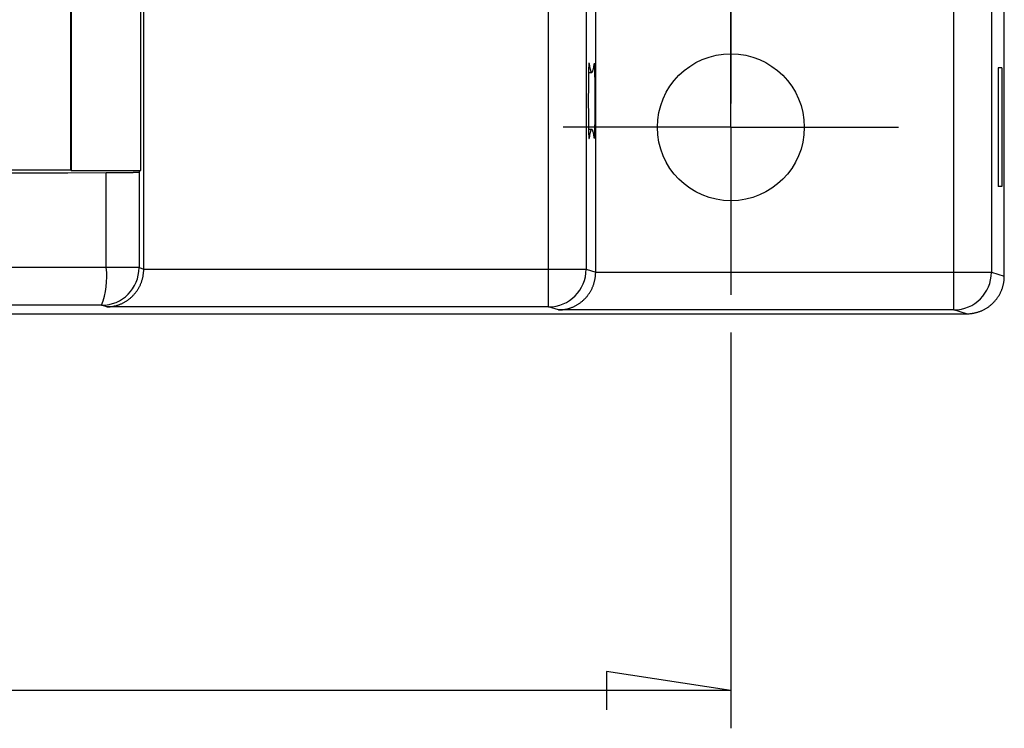
# Model space of a CAD drawing. Units: millimetres. Extents: x 0 to 841, y 0 to 594.
# Drawn here: x 173 to 212, y 207 to 235 of the extents above; entities that cross this region are included whole.
import ezdxf

# ---------------------------------------------------------------- set-up
doc = ezdxf.new("R2010")
doc.units = ezdxf.units.MM
doc.layers.add('LAYER_1', color=179, linetype='Continuous')
doc.layers.add('SLD-0', color=179, linetype='Continuous')

msp = doc.modelspace()

# ---------------------------------------------------------------- linework, layer by layer
at = {"layer": 'LAYER_1'}
for p, q in [((200.904, 238.084), (200.904, 234.334)), ((200.904, 234.214), (200.904, 237.139)), ((200.904, 234.334), (200.904, 231.409)), ((200.904, 230.464), (200.904, 234.214)), ((197.154, 230.464), (194.229, 230.464)), ((200.904, 230.464), (197.154, 230.464)), ((200.904, 230.464), (200.904, 226.714)), ((200.904, 230.464), (204.654, 230.464)), ((204.654, 230.464), (207.579, 230.464)), ((200.904, 226.714), (200.904, 223.789)), ((200.904, 222.289), (200.904, 206.539)), ((200.904, 208.039), (195.951, 208.801)), ((195.951, 208.801), (195.951, 207.277)), ((200.904, 208.039), (86.784, 208.039))]:
    msp.add_line(p, q, dxfattribs=at)
at = {"layer": 'SLD-0'}
for p, q in [((177.519, 224.822), (177.519, 274.205)), ((193.641, 224.814), (193.641, 274.213)), ((195.14, 274.213), (195.14, 224.814)), ((195.519, 224.7), (195.519, 274.327)), ((209.781, 224.692), (209.781, 274.335)), ((211.281, 274.335), (211.281, 224.692)), ((211.794, 224.538), (211.794, 274.489)), ((174.606, 270.262), (174.606, 228.765)), ((174.632, 270.289), (174.632, 228.739)), ((177.388, 270.289), (177.388, 228.739)), ((195.245, 232.949), (195.244, 232.941)), ((195.244, 232.941), (195.244, 232.932)), ((195.246, 232.97), (195.245, 232.963)), ((195.245, 232.963), (195.245, 232.956)), ((195.245, 232.956), (195.245, 232.949)), ((195.247, 232.982), (195.246, 232.976)), ((195.246, 232.976), (195.246, 232.97)), ((195.248, 232.992), (195.247, 232.987)), ((195.247, 232.987), (195.247, 232.982)), ((195.249, 233), (195.248, 232.996)), ((195.248, 232.996), (195.248, 232.992)), ((195.25, 233.006), (195.249, 233.003)), ((195.249, 233.004), (195.255, 233.004)), ((195.249, 233.003), (195.249, 233)), ((195.251, 233.011), (195.25, 233.009)), ((195.25, 233.009), (195.25, 233.006)), ((195.252, 233.013), (195.251, 233.013)), ((195.251, 233.013), (195.251, 233.012)), ((195.251, 233.012), (195.251, 233.011)), ((195.253, 233.013), (195.252, 233.013)), ((195.252, 233.013), (195.252, 233.013)), ((195.253, 233.012), (195.253, 233.013)), ((195.254, 233.011), (195.253, 233.012)), ((195.254, 233.009), (195.254, 233.011)), ((195.255, 233.006), (195.254, 233.009)), ((195.255, 233.004), (195.255, 233.006)), ((195.255, 233.004), (195.261, 232.966)), ((195.261, 232.966), (195.267, 232.931)), ((195.458, 232.931), (195.463, 232.966)), ((195.463, 232.966), (195.469, 233.004)), ((195.47, 233.006), (195.469, 233.004)), ((195.471, 233.011), (195.47, 233.009)), ((195.47, 233.009), (195.47, 233.006)), ((195.472, 233.013), (195.471, 233.013)), ((195.471, 233.013), (195.471, 233.012)), ((195.471, 233.012), (195.471, 233.011)), ((195.473, 233.013), (195.472, 233.013)), ((195.472, 233.013), (195.472, 233.013)), ((195.473, 233.012), (195.473, 233.013)), ((195.474, 233.011), (195.473, 233.012)), ((195.474, 233.009), (195.474, 233.011)), ((195.475, 233.006), (195.474, 233.009)), ((195.475, 233.003), (195.475, 233.006)), ((195.476, 233), (195.475, 233.003)), ((195.476, 232.996), (195.476, 233)), ((195.477, 232.992), (195.476, 232.996)), ((195.477, 232.987), (195.477, 232.992)), ((195.478, 232.982), (195.477, 232.987)), ((195.478, 232.976), (195.478, 232.982)), ((195.478, 232.97), (195.478, 232.976)), ((195.479, 232.963), (195.478, 232.97)), ((195.479, 232.956), (195.479, 232.963)), ((195.48, 232.949), (195.479, 232.956)), ((195.48, 232.941), (195.48, 232.949)), ((195.481, 232.932), (195.48, 232.941)), ((195.234, 232.564), (195.233, 232.545)), ((195.235, 232.62), (195.234, 232.602)), ((195.234, 232.602), (195.234, 232.583)), ((195.234, 232.583), (195.234, 232.564)), ((195.236, 232.673), (195.235, 232.655)), ((195.235, 232.655), (195.235, 232.638)), ((195.235, 232.65), (195.362, 232.65)), ((195.235, 232.638), (195.235, 232.62)), ((195.237, 232.722), (195.236, 232.706)), ((195.236, 232.706), (195.236, 232.689)), ((195.236, 232.689), (195.236, 232.673)), ((195.238, 232.768), (195.237, 232.753)), ((195.237, 232.753), (195.237, 232.738)), ((195.237, 232.738), (195.237, 232.722)), ((195.239, 232.796), (195.238, 232.782)), ((195.238, 232.782), (195.238, 232.768)), ((195.24, 232.836), (195.239, 232.823)), ((195.239, 232.823), (195.239, 232.81)), ((195.239, 232.81), (195.239, 232.796)), ((195.241, 232.86), (195.24, 232.848)), ((195.24, 232.848), (195.24, 232.836)), ((195.242, 232.883), (195.241, 232.872)), ((195.241, 232.872), (195.241, 232.86)), ((195.243, 232.914), (195.242, 232.904)), ((195.242, 232.904), (195.242, 232.894)), ((195.242, 232.894), (195.242, 232.883)), ((195.244, 232.932), (195.243, 232.923)), ((195.243, 232.923), (195.243, 232.914)), ((195.267, 232.931), (195.273, 232.898)), ((195.273, 232.898), (195.278, 232.867)), ((195.278, 232.867), (195.284, 232.839)), ((195.284, 232.839), (195.29, 232.812)), ((195.29, 232.812), (195.296, 232.787)), ((195.296, 232.787), (195.301, 232.764)), ((195.301, 232.764), (195.307, 232.744)), ((195.307, 232.744), (195.313, 232.725)), ((195.313, 232.725), (195.319, 232.709)), ((195.319, 232.709), (195.325, 232.694)), ((195.325, 232.694), (195.33, 232.682)), ((195.33, 232.682), (195.336, 232.671)), ((195.336, 232.671), (195.342, 232.663)), ((195.342, 232.663), (195.348, 232.657)), ((195.348, 232.657), (195.353, 232.653)), ((195.353, 232.653), (195.359, 232.651)), ((195.359, 232.651), (195.365, 232.651)), ((195.365, 232.651), (195.371, 232.653)), ((195.371, 232.653), (195.377, 232.657)), ((195.377, 232.657), (195.382, 232.663)), ((195.382, 232.663), (195.388, 232.671)), ((195.388, 232.671), (195.394, 232.682)), ((195.394, 232.682), (195.4, 232.694)), ((195.4, 232.694), (195.406, 232.709)), ((195.406, 232.709), (195.411, 232.725)), ((195.411, 232.725), (195.417, 232.744)), ((195.417, 232.744), (195.423, 232.764)), ((195.423, 232.764), (195.429, 232.787)), ((195.429, 232.787), (195.435, 232.812)), ((195.435, 232.812), (195.44, 232.839)), ((195.44, 232.839), (195.446, 232.867)), ((195.446, 232.867), (195.452, 232.898)), ((195.452, 232.898), (195.458, 232.931)), ((195.481, 232.923), (195.481, 232.932)), ((195.482, 232.914), (195.481, 232.923)), ((195.482, 232.904), (195.482, 232.914)), ((195.482, 232.894), (195.482, 232.904)), ((195.483, 232.883), (195.482, 232.894)), ((195.483, 232.872), (195.483, 232.883)), ((195.484, 232.86), (195.483, 232.872)), ((195.484, 232.848), (195.484, 232.86)), ((195.485, 232.836), (195.484, 232.848)), ((195.485, 232.823), (195.485, 232.836)), ((195.485, 232.81), (195.485, 232.823)), ((195.486, 232.796), (195.485, 232.81)), ((195.486, 232.782), (195.486, 232.796)), ((195.487, 232.768), (195.486, 232.782)), ((195.487, 232.753), (195.487, 232.768)), ((195.487, 232.738), (195.487, 232.753)), ((195.488, 232.722), (195.487, 232.738)), ((195.488, 232.706), (195.488, 232.722)), ((195.488, 232.689), (195.488, 232.706)), ((195.489, 232.673), (195.488, 232.689)), ((195.489, 232.655), (195.489, 232.673)), ((195.489, 232.638), (195.489, 232.655)), ((195.49, 232.62), (195.489, 232.638)), ((195.49, 232.602), (195.49, 232.62)), ((195.491, 232.583), (195.49, 232.602)), ((195.491, 232.564), (195.491, 232.583)), ((195.491, 232.545), (195.491, 232.564)), ((211.695, 232.826), (211.546, 232.826)), ((211.546, 232.826), (211.546, 228.101)), ((211.695, 232.826), (211.695, 228.101)), ((195.229, 232.173), (195.228, 232.148)), ((195.23, 232.267), (195.229, 232.244)), ((195.229, 232.244), (195.229, 232.22)), ((195.229, 232.22), (195.229, 232.197)), ((195.229, 232.197), (195.229, 232.173)), ((195.231, 232.358), (195.23, 232.335)), ((195.23, 232.335), (195.23, 232.313)), ((195.23, 232.313), (195.23, 232.29)), ((195.23, 232.29), (195.23, 232.267)), ((195.232, 232.444), (195.231, 232.423)), ((195.231, 232.423), (195.231, 232.401)), ((195.231, 232.401), (195.231, 232.38)), ((195.231, 232.38), (195.231, 232.358)), ((195.233, 232.505), (195.232, 232.485)), ((195.232, 232.485), (195.232, 232.465)), ((195.232, 232.465), (195.232, 232.444)), ((195.233, 232.545), (195.233, 232.525)), ((195.233, 232.525), (195.233, 232.505)), ((195.491, 232.525), (195.491, 232.545)), ((195.492, 232.505), (195.491, 232.525)), ((195.492, 232.485), (195.492, 232.505)), ((195.492, 232.465), (195.492, 232.485)), ((195.493, 232.444), (195.492, 232.465)), ((195.493, 232.423), (195.493, 232.444)), ((195.493, 232.401), (195.493, 232.423)), ((195.494, 232.38), (195.493, 232.401)), ((195.494, 232.358), (195.494, 232.38)), ((195.494, 232.335), (195.494, 232.358)), ((195.494, 232.313), (195.494, 232.335)), ((195.495, 232.29), (195.494, 232.313)), ((195.495, 232.267), (195.495, 232.29)), ((195.495, 232.244), (195.495, 232.267)), ((195.495, 232.22), (195.495, 232.244)), ((195.495, 232.197), (195.495, 232.22)), ((195.496, 232.173), (195.495, 232.197)), ((195.496, 232.148), (195.496, 232.173)), ((195.227, 231.819), (195.226, 231.793)), ((195.226, 231.793), (195.226, 231.767)), ((195.226, 231.767), (195.226, 231.74)), ((195.228, 232.025), (195.227, 232)), ((195.227, 232), (195.227, 231.974)), ((195.227, 231.974), (195.227, 231.949)), ((195.227, 231.949), (195.227, 231.923)), ((195.227, 231.923), (195.227, 231.897)), ((195.227, 231.897), (195.227, 231.871)), ((195.227, 231.871), (195.227, 231.845)), ((195.227, 231.845), (195.227, 231.819)), ((195.228, 232.148), (195.228, 232.124)), ((195.228, 232.124), (195.228, 232.1)), ((195.228, 232.1), (195.228, 232.075)), ((195.228, 232.075), (195.228, 232.05)), ((195.228, 232.05), (195.228, 232.025)), ((195.496, 232.124), (195.496, 232.148)), ((195.496, 232.1), (195.496, 232.124)), ((195.496, 232.075), (195.496, 232.1)), ((195.497, 232.05), (195.496, 232.075)), ((195.497, 232.025), (195.497, 232.05)), ((195.497, 232), (195.497, 232.025)), ((195.497, 231.974), (195.497, 232)), ((195.497, 231.949), (195.497, 231.974)), ((195.497, 231.923), (195.497, 231.949)), ((195.497, 231.897), (195.497, 231.923)), ((195.498, 231.871), (195.497, 231.897)), ((195.498, 231.845), (195.498, 231.871)), ((195.498, 231.819), (195.498, 231.845)), ((195.498, 231.793), (195.498, 231.819)), ((195.498, 231.767), (195.498, 231.793)), ((195.498, 231.74), (195.498, 231.767)), ((195.226, 231.74), (195.226, 231.714)), ((195.226, 231.714), (195.226, 231.687)), ((195.226, 231.687), (195.226, 231.66)), ((195.226, 231.66), (195.226, 231.634)), ((195.226, 231.634), (195.226, 231.607)), ((195.226, 231.607), (195.226, 231.58)), ((195.226, 231.58), (195.226, 231.554)), ((195.226, 231.554), (195.226, 231.527)), ((195.226, 231.527), (195.226, 231.5)), ((195.226, 231.5), (195.226, 231.473)), ((195.226, 231.473), (195.226, 231.447)), ((195.226, 231.447), (195.226, 231.42)), ((195.226, 231.42), (195.226, 231.393)), ((195.226, 231.393), (195.226, 231.367)), ((195.498, 231.714), (195.498, 231.74)), ((195.498, 231.687), (195.498, 231.714)), ((195.498, 231.66), (195.498, 231.687)), ((195.498, 231.634), (195.498, 231.66)), ((195.498, 231.607), (195.498, 231.634)), ((195.498, 231.58), (195.498, 231.607)), ((195.498, 231.554), (195.498, 231.58)), ((195.498, 231.527), (195.498, 231.554)), ((195.498, 231.5), (195.498, 231.527)), ((195.498, 231.473), (195.498, 231.5)), ((195.498, 231.447), (195.498, 231.473)), ((195.498, 231.42), (195.498, 231.447)), ((195.498, 231.393), (195.498, 231.42)), ((195.498, 231.367), (195.498, 231.393)), ((195.226, 231.367), (195.226, 231.34)), ((195.226, 231.34), (195.226, 231.313)), ((195.226, 231.313), (195.226, 231.287)), ((195.226, 231.287), (195.226, 231.261)), ((195.226, 231.261), (195.226, 231.234)), ((195.226, 231.234), (195.227, 231.208)), ((195.227, 231.208), (195.227, 231.182)), ((195.227, 231.182), (195.227, 231.156)), ((195.227, 231.156), (195.227, 231.13)), ((195.227, 231.13), (195.227, 231.104)), ((195.227, 231.104), (195.227, 231.078)), ((195.227, 231.078), (195.227, 231.053)), ((195.227, 231.053), (195.227, 231.027)), ((195.227, 231.027), (195.228, 231.002)), ((195.228, 231.002), (195.228, 230.977)), ((195.497, 231.13), (195.498, 231.156)), ((195.497, 231.104), (195.497, 231.13)), ((195.497, 231.078), (195.497, 231.104)), ((195.497, 231.053), (195.497, 231.078)), ((195.497, 231.027), (195.497, 231.053)), ((195.497, 231.002), (195.497, 231.027)), ((195.497, 230.977), (195.497, 231.002)), ((195.498, 231.34), (195.498, 231.367)), ((195.498, 231.313), (195.498, 231.34)), ((195.498, 231.287), (195.498, 231.313)), ((195.498, 231.261), (195.498, 231.287)), ((195.498, 231.234), (195.498, 231.261)), ((195.498, 231.208), (195.498, 231.234)), ((195.498, 231.182), (195.498, 231.208)), ((195.498, 231.156), (195.498, 231.182)), ((195.228, 230.977), (195.228, 230.952)), ((195.228, 230.952), (195.228, 230.927)), ((195.228, 230.927), (195.228, 230.903)), ((195.228, 230.903), (195.228, 230.879)), ((195.228, 230.879), (195.229, 230.854)), ((195.229, 230.854), (195.229, 230.83)), ((195.229, 230.83), (195.229, 230.807)), ((195.229, 230.807), (195.229, 230.783)), ((195.229, 230.783), (195.23, 230.76)), ((195.23, 230.76), (195.23, 230.737)), ((195.23, 230.737), (195.23, 230.714)), ((195.23, 230.714), (195.23, 230.692)), ((195.23, 230.692), (195.231, 230.669)), ((195.231, 230.669), (195.231, 230.647)), ((195.231, 230.647), (195.231, 230.626)), ((195.231, 230.626), (195.231, 230.604)), ((195.231, 230.604), (195.232, 230.583)), ((195.493, 230.626), (195.494, 230.647)), ((195.493, 230.604), (195.493, 230.626)), ((195.493, 230.583), (195.493, 230.604)), ((195.494, 230.714), (195.495, 230.737)), ((195.494, 230.692), (195.494, 230.714)), ((195.494, 230.669), (195.494, 230.692)), ((195.494, 230.647), (195.494, 230.669)), ((195.495, 230.83), (195.496, 230.854)), ((195.495, 230.807), (195.495, 230.83)), ((195.495, 230.783), (195.495, 230.807)), ((195.495, 230.76), (195.495, 230.783)), ((195.495, 230.737), (195.495, 230.76)), ((195.496, 230.952), (195.497, 230.977)), ((195.496, 230.927), (195.496, 230.952)), ((195.496, 230.903), (195.496, 230.927)), ((195.496, 230.879), (195.496, 230.903)), ((195.496, 230.854), (195.496, 230.879)), ((195.232, 230.583), (195.232, 230.562)), ((195.232, 230.562), (195.232, 230.542)), ((195.232, 230.542), (195.233, 230.522)), ((195.233, 230.522), (195.233, 230.502)), ((195.233, 230.502), (195.233, 230.482)), ((195.233, 230.482), (195.234, 230.463)), ((195.234, 230.463), (195.234, 230.444)), ((195.234, 230.444), (195.234, 230.425)), ((195.234, 230.425), (195.235, 230.407)), ((195.235, 230.407), (195.235, 230.389)), ((195.235, 230.389), (195.235, 230.372)), ((195.362, 230.377), (195.235, 230.377)), ((195.235, 230.372), (195.236, 230.354)), ((195.236, 230.354), (195.236, 230.338)), ((195.236, 230.338), (195.236, 230.321)), ((195.236, 230.321), (195.237, 230.305)), ((195.237, 230.305), (195.237, 230.29)), ((195.237, 230.29), (195.237, 230.274)), ((195.237, 230.274), (195.238, 230.259)), ((195.238, 230.259), (195.238, 230.245)), ((195.238, 230.245), (195.239, 230.231)), ((195.239, 230.231), (195.239, 230.217)), ((195.239, 230.217), (195.239, 230.204)), ((195.239, 230.204), (195.24, 230.191)), ((195.29, 230.215), (195.284, 230.188)), ((195.296, 230.24), (195.29, 230.215)), ((195.301, 230.263), (195.296, 230.24)), ((195.307, 230.283), (195.301, 230.263)), ((195.313, 230.302), (195.307, 230.283)), ((195.319, 230.318), (195.313, 230.302)), ((195.325, 230.333), (195.319, 230.318)), ((195.33, 230.345), (195.325, 230.333)), ((195.336, 230.356), (195.33, 230.345)), ((195.342, 230.364), (195.336, 230.356)), ((195.348, 230.37), (195.342, 230.364)), ((195.353, 230.374), (195.348, 230.37)), ((195.359, 230.376), (195.353, 230.374)), ((195.365, 230.376), (195.359, 230.376)), ((195.371, 230.374), (195.365, 230.376)), ((195.377, 230.37), (195.371, 230.374)), ((195.382, 230.364), (195.377, 230.37)), ((195.388, 230.356), (195.382, 230.364)), ((195.394, 230.345), (195.388, 230.356)), ((195.4, 230.333), (195.394, 230.345)), ((195.406, 230.318), (195.4, 230.333)), ((195.411, 230.302), (195.406, 230.318)), ((195.417, 230.283), (195.411, 230.302)), ((195.423, 230.263), (195.417, 230.283)), ((195.429, 230.24), (195.423, 230.263)), ((195.435, 230.215), (195.429, 230.24)), ((195.44, 230.188), (195.435, 230.215)), ((195.485, 230.217), (195.486, 230.231)), ((195.485, 230.204), (195.485, 230.217)), ((195.485, 230.191), (195.485, 230.204)), ((195.486, 230.245), (195.487, 230.259)), ((195.486, 230.231), (195.486, 230.245)), ((195.487, 230.29), (195.488, 230.305)), ((195.487, 230.274), (195.487, 230.29)), ((195.487, 230.259), (195.487, 230.274)), ((195.488, 230.338), (195.489, 230.354)), ((195.488, 230.321), (195.488, 230.338)), ((195.488, 230.305), (195.488, 230.321)), ((195.489, 230.389), (195.49, 230.407)), ((195.489, 230.372), (195.489, 230.389)), ((195.489, 230.354), (195.489, 230.372)), ((195.49, 230.425), (195.491, 230.444)), ((195.49, 230.407), (195.49, 230.425)), ((195.491, 230.502), (195.492, 230.522)), ((195.491, 230.482), (195.491, 230.502)), ((195.491, 230.463), (195.491, 230.482)), ((195.491, 230.444), (195.491, 230.463)), ((195.492, 230.562), (195.493, 230.583)), ((195.492, 230.542), (195.492, 230.562)), ((195.492, 230.522), (195.492, 230.542)), ((195.24, 230.191), (195.24, 230.179)), ((195.24, 230.179), (195.241, 230.167)), ((195.241, 230.167), (195.241, 230.155)), ((195.241, 230.155), (195.242, 230.144)), ((195.242, 230.144), (195.242, 230.133)), ((195.242, 230.133), (195.242, 230.123)), ((195.242, 230.123), (195.243, 230.113)), ((195.243, 230.113), (195.243, 230.104)), ((195.243, 230.104), (195.244, 230.095)), ((195.244, 230.095), (195.244, 230.086)), ((195.244, 230.086), (195.245, 230.078)), ((195.245, 230.078), (195.245, 230.071)), ((195.245, 230.071), (195.245, 230.064)), ((195.245, 230.064), (195.246, 230.057)), ((195.246, 230.057), (195.246, 230.051)), ((195.246, 230.051), (195.247, 230.045)), ((195.247, 230.045), (195.247, 230.04)), ((195.247, 230.04), (195.248, 230.035)), ((195.248, 230.035), (195.248, 230.031)), ((195.248, 230.031), (195.249, 230.027)), ((195.249, 230.027), (195.249, 230.024)), ((195.249, 230.024), (195.25, 230.021)), ((195.249, 230.023), (195.255, 230.023)), ((195.25, 230.021), (195.25, 230.018)), ((195.25, 230.018), (195.251, 230.017)), ((195.251, 230.017), (195.251, 230.015)), ((195.251, 230.015), (195.251, 230.014)), ((195.251, 230.014), (195.252, 230.014)), ((195.252, 230.014), (195.252, 230.014)), ((195.252, 230.014), (195.253, 230.014)), ((195.253, 230.015), (195.254, 230.016)), ((195.253, 230.014), (195.253, 230.015)), ((195.254, 230.018), (195.255, 230.021)), ((195.254, 230.016), (195.254, 230.018)), ((195.261, 230.061), (195.255, 230.023)), ((195.255, 230.021), (195.255, 230.023)), ((195.267, 230.096), (195.261, 230.061)), ((195.273, 230.129), (195.267, 230.096)), ((195.278, 230.16), (195.273, 230.129)), ((195.284, 230.188), (195.278, 230.16)), ((195.446, 230.16), (195.44, 230.188)), ((195.452, 230.129), (195.446, 230.16)), ((195.458, 230.096), (195.452, 230.129)), ((195.463, 230.061), (195.458, 230.096)), ((195.469, 230.023), (195.463, 230.061)), ((195.469, 230.023), (195.47, 230.021)), ((195.47, 230.021), (195.47, 230.018)), ((195.47, 230.018), (195.471, 230.016)), ((195.471, 230.016), (195.471, 230.015)), ((195.471, 230.015), (195.471, 230.014)), ((195.471, 230.014), (195.472, 230.014)), ((195.472, 230.014), (195.472, 230.014)), ((195.472, 230.014), (195.473, 230.014)), ((195.473, 230.015), (195.474, 230.017)), ((195.473, 230.014), (195.473, 230.015)), ((195.474, 230.018), (195.475, 230.021)), ((195.474, 230.017), (195.474, 230.018)), ((195.475, 230.024), (195.476, 230.027)), ((195.475, 230.021), (195.475, 230.024)), ((195.476, 230.031), (195.477, 230.035)), ((195.476, 230.027), (195.476, 230.031)), ((195.477, 230.04), (195.478, 230.045)), ((195.477, 230.035), (195.477, 230.04)), ((195.478, 230.057), (195.479, 230.064)), ((195.478, 230.051), (195.478, 230.057)), ((195.478, 230.045), (195.478, 230.051)), ((195.479, 230.071), (195.48, 230.078)), ((195.479, 230.064), (195.479, 230.071)), ((195.48, 230.086), (195.481, 230.095)), ((195.48, 230.078), (195.48, 230.086)), ((195.481, 230.104), (195.482, 230.113)), ((195.481, 230.095), (195.481, 230.104)), ((195.482, 230.133), (195.483, 230.144)), ((195.482, 230.123), (195.482, 230.133)), ((195.482, 230.113), (195.482, 230.123)), ((195.483, 230.155), (195.484, 230.167)), ((195.483, 230.144), (195.483, 230.155)), ((195.484, 230.179), (195.485, 230.191)), ((195.484, 230.167), (195.484, 230.179)), ((151.181, 228.765), (174.606, 228.765)), ((171.45, 228.649), (172.977, 228.652)), ((172.977, 228.652), (174.502, 228.655)), ((174.502, 228.655), (176.027, 228.658)), ((174.606, 228.765), (174.632, 228.739)), ((174.632, 228.739), (177.388, 228.739)), ((176.027, 228.658), (176.053, 228.658)), ((176.027, 224.877), (176.027, 228.658)), ((176.053, 228.658), (176.08, 228.658)), ((176.08, 228.658), (176.106, 228.659)), ((176.106, 228.659), (176.132, 228.659)), ((176.132, 228.659), (176.158, 228.659)), ((176.158, 228.659), (176.184, 228.659)), ((176.184, 228.659), (176.21, 228.659)), ((176.21, 228.659), (176.236, 228.659)), ((176.236, 228.659), (176.262, 228.659)), ((176.262, 228.659), (176.287, 228.659)), ((176.287, 228.659), (176.313, 228.659)), ((176.313, 228.659), (176.338, 228.66)), ((176.338, 228.66), (176.363, 228.66)), ((176.363, 228.66), (176.388, 228.66)), ((176.388, 228.66), (176.413, 228.66)), ((176.413, 228.66), (176.437, 228.66)), ((176.437, 228.66), (176.462, 228.66)), ((176.462, 228.66), (176.486, 228.661)), ((176.486, 228.661), (176.51, 228.661)), ((176.51, 228.661), (176.533, 228.661)), ((176.533, 228.661), (176.557, 228.661)), ((176.557, 228.661), (176.58, 228.662)), ((176.58, 228.662), (176.603, 228.662)), ((176.603, 228.662), (176.626, 228.662)), ((176.626, 228.662), (176.649, 228.662)), ((176.649, 228.662), (176.671, 228.663)), ((176.671, 228.663), (176.693, 228.663)), ((176.693, 228.663), (176.715, 228.663)), ((176.715, 228.663), (176.736, 228.663)), ((176.736, 228.663), (176.757, 228.664)), ((176.757, 228.664), (176.778, 228.664)), ((176.778, 228.664), (176.799, 228.664)), ((176.799, 228.664), (176.819, 228.665)), ((176.819, 228.665), (176.839, 228.665)), ((176.839, 228.665), (176.859, 228.665)), ((176.859, 228.665), (176.878, 228.665)), ((176.878, 228.665), (176.897, 228.666)), ((176.897, 228.666), (176.916, 228.666)), ((176.916, 228.666), (176.934, 228.666)), ((176.934, 228.666), (176.952, 228.667)), ((176.952, 228.667), (176.97, 228.667)), ((176.97, 228.667), (176.987, 228.668)), ((176.987, 228.668), (177.004, 228.668)), ((177.004, 228.668), (177.02, 228.668)), ((177.02, 228.668), (177.037, 228.669)), ((177.037, 228.669), (177.052, 228.669)), ((177.052, 228.669), (177.068, 228.669)), ((177.068, 228.669), (177.083, 228.67)), ((177.083, 228.67), (177.097, 228.67)), ((177.097, 228.67), (177.111, 228.671)), ((177.111, 228.671), (177.125, 228.671)), ((177.125, 228.671), (177.139, 228.671)), ((177.139, 228.671), (177.152, 228.672)), ((177.152, 228.672), (177.164, 228.672)), ((177.164, 228.672), (177.176, 228.673)), ((177.176, 228.673), (177.188, 228.673)), ((177.188, 228.673), (177.199, 228.673)), ((177.199, 228.673), (177.21, 228.674)), ((177.21, 228.674), (177.22, 228.674)), ((177.22, 228.674), (177.23, 228.675)), ((177.23, 228.675), (177.24, 228.675)), ((177.24, 228.675), (177.249, 228.676)), ((177.249, 228.676), (177.258, 228.676)), ((177.258, 228.676), (177.266, 228.676)), ((177.266, 228.676), (177.274, 228.677)), ((177.274, 228.677), (177.281, 228.677)), ((177.281, 228.677), (177.288, 228.678)), ((177.288, 228.678), (177.294, 228.678)), ((177.294, 228.678), (177.3, 228.679)), ((177.3, 228.679), (177.305, 228.679)), ((177.305, 228.679), (177.31, 228.68)), ((177.31, 228.68), (177.315, 228.68)), ((177.315, 228.68), (177.319, 228.681)), ((177.319, 228.681), (177.322, 228.681)), ((177.322, 228.681), (177.325, 228.681)), ((177.325, 228.681), (177.328, 228.682)), ((177.328, 228.682), (177.33, 228.682)), ((177.33, 228.682), (177.332, 228.683)), ((177.332, 228.683), (177.333, 228.683)), ((177.333, 228.683), (177.334, 228.684)), ((177.388, 228.739), (177.334, 228.684)), ((177.334, 228.684), (177.334, 224.877)), ((211.695, 228.101), (211.546, 228.101)), ((172.977, 224.879), (171.45, 224.88)), ((174.502, 224.878), (172.977, 224.879)), ((176.027, 224.877), (174.502, 224.878)), ((177.334, 224.877), (176.027, 224.877)), ((177.334, 224.877), (177.519, 224.822)), ((177.513, 224.681), (177.515, 224.707)), ((177.515, 224.707), (177.517, 224.734)), ((177.517, 224.734), (177.518, 224.76)), ((177.518, 224.76), (177.519, 224.787)), ((177.519, 224.814), (177.519, 224.822)), ((177.519, 224.787), (177.519, 224.814)), ((177.519, 224.814), (193.641, 224.814)), ((193.641, 224.814), (195.14, 224.814)), ((193.641, 223.314), (193.641, 224.814)), ((195.14, 224.814), (195.519, 224.7)), ((177.424, 224.291), (177.433, 224.316)), ((177.433, 224.316), (177.442, 224.342)), ((177.442, 224.342), (177.45, 224.367)), ((177.45, 224.367), (177.458, 224.393)), ((177.458, 224.393), (177.465, 224.418)), ((177.465, 224.418), (177.472, 224.444)), ((177.472, 224.444), (177.478, 224.47)), ((177.478, 224.47), (177.484, 224.496)), ((177.484, 224.496), (177.49, 224.522)), ((177.49, 224.522), (177.495, 224.548)), ((177.495, 224.548), (177.499, 224.575)), ((177.499, 224.575), (177.503, 224.601)), ((177.503, 224.601), (177.507, 224.628)), ((177.507, 224.628), (177.51, 224.654)), ((177.51, 224.654), (177.513, 224.681)), ((195.465, 224.297), (195.472, 224.323)), ((195.472, 224.323), (195.478, 224.349)), ((195.478, 224.349), (195.484, 224.375)), ((195.484, 224.375), (195.49, 224.401)), ((195.49, 224.401), (195.495, 224.427)), ((195.495, 224.427), (195.499, 224.453)), ((195.499, 224.453), (195.503, 224.48)), ((195.503, 224.48), (195.507, 224.506)), ((195.507, 224.506), (195.51, 224.533)), ((195.51, 224.533), (195.513, 224.559)), ((195.513, 224.559), (195.515, 224.586)), ((195.515, 224.586), (195.517, 224.612)), ((195.517, 224.612), (195.518, 224.639)), ((195.518, 224.639), (195.519, 224.666)), ((195.519, 224.692), (195.519, 224.7)), ((195.519, 224.666), (195.519, 224.692)), ((195.519, 224.692), (209.781, 224.692)), ((209.781, 224.692), (211.281, 224.692)), ((209.781, 223.192), (209.781, 224.692)), ((211.281, 224.692), (211.794, 224.538)), ((211.775, 224.298), (211.779, 224.325)), ((211.779, 224.325), (211.783, 224.351)), ((211.783, 224.351), (211.786, 224.378)), ((211.786, 224.378), (211.788, 224.405)), ((211.788, 224.405), (211.79, 224.431)), ((211.79, 224.431), (211.792, 224.458)), ((211.792, 224.458), (211.793, 224.485)), ((211.793, 224.485), (211.794, 224.512)), ((211.794, 224.512), (211.794, 224.538)), ((177.223, 223.917), (177.238, 223.939)), ((177.238, 223.939), (177.253, 223.961)), ((177.253, 223.961), (177.268, 223.983)), ((177.268, 223.983), (177.283, 224.005)), ((177.283, 224.005), (177.297, 224.028)), ((177.297, 224.028), (177.31, 224.051)), ((177.31, 224.051), (177.324, 224.074)), ((177.324, 224.074), (177.336, 224.097)), ((177.336, 224.097), (177.349, 224.121)), ((177.349, 224.121), (177.361, 224.144)), ((177.361, 224.144), (177.373, 224.168)), ((177.373, 224.168), (177.384, 224.193)), ((177.384, 224.193), (177.394, 224.217)), ((177.394, 224.217), (177.405, 224.242)), ((177.405, 224.242), (177.415, 224.266)), ((177.415, 224.266), (177.424, 224.291)), ((195.297, 223.907), (195.31, 223.929)), ((195.31, 223.929), (195.324, 223.952)), ((195.324, 223.952), (195.336, 223.976)), ((195.336, 223.976), (195.349, 223.999)), ((195.349, 223.999), (195.361, 224.023)), ((195.361, 224.023), (195.373, 224.047)), ((195.373, 224.047), (195.384, 224.071)), ((195.384, 224.071), (195.394, 224.096)), ((195.394, 224.096), (195.405, 224.12)), ((195.405, 224.12), (195.415, 224.145)), ((195.415, 224.145), (195.424, 224.17)), ((195.424, 224.17), (195.433, 224.195)), ((195.433, 224.195), (195.442, 224.22)), ((195.442, 224.22), (195.45, 224.246)), ((195.45, 224.246), (195.458, 224.271)), ((195.458, 224.271), (195.465, 224.297)), ((211.659, 223.915), (211.67, 223.94)), ((211.67, 223.94), (211.68, 223.964)), ((211.68, 223.964), (211.69, 223.989)), ((211.69, 223.989), (211.7, 224.014)), ((211.7, 224.014), (211.709, 224.039)), ((211.709, 224.039), (211.718, 224.065)), ((211.718, 224.065), (211.726, 224.09)), ((211.726, 224.09), (211.734, 224.116)), ((211.734, 224.116), (211.741, 224.142)), ((211.741, 224.142), (211.748, 224.167)), ((211.748, 224.167), (211.754, 224.193)), ((211.754, 224.193), (211.76, 224.22)), ((211.76, 224.22), (211.765, 224.246)), ((211.765, 224.246), (211.77, 224.272)), ((211.77, 224.272), (211.775, 224.298)), ((176.795, 223.526), (176.818, 223.54)), ((176.818, 223.54), (176.84, 223.555)), ((176.84, 223.555), (176.862, 223.569)), ((176.862, 223.569), (176.883, 223.584)), ((176.883, 223.584), (176.905, 223.6)), ((176.905, 223.6), (176.926, 223.616)), ((176.926, 223.616), (176.947, 223.632)), ((176.947, 223.632), (176.968, 223.649)), ((176.968, 223.649), (176.988, 223.666)), ((176.988, 223.666), (177.008, 223.683)), ((177.008, 223.683), (177.028, 223.701)), ((177.028, 223.701), (177.047, 223.719)), ((177.047, 223.719), (177.066, 223.737)), ((177.066, 223.737), (177.085, 223.756)), ((177.085, 223.756), (177.103, 223.775)), ((177.103, 223.775), (177.121, 223.794)), ((177.121, 223.794), (177.139, 223.814)), ((177.139, 223.814), (177.156, 223.834)), ((177.156, 223.834), (177.174, 223.855)), ((177.174, 223.855), (177.19, 223.875)), ((177.19, 223.875), (177.207, 223.896)), ((177.207, 223.896), (177.223, 223.917)), ((194.968, 223.527), (194.988, 223.544)), ((194.988, 223.544), (195.008, 223.562)), ((195.008, 223.562), (195.028, 223.579)), ((195.028, 223.579), (195.047, 223.597)), ((195.047, 223.597), (195.066, 223.616)), ((195.066, 223.616), (195.085, 223.635)), ((195.085, 223.635), (195.103, 223.654)), ((195.103, 223.654), (195.121, 223.673)), ((195.121, 223.673), (195.139, 223.693)), ((195.139, 223.693), (195.156, 223.713)), ((195.156, 223.713), (195.174, 223.733)), ((195.174, 223.733), (195.19, 223.754)), ((195.19, 223.754), (195.207, 223.775)), ((195.207, 223.775), (195.223, 223.796)), ((195.223, 223.796), (195.238, 223.818)), ((195.238, 223.818), (195.253, 223.839)), ((195.253, 223.839), (195.268, 223.862)), ((195.268, 223.862), (195.283, 223.884)), ((195.283, 223.884), (195.297, 223.907)), ((211.392, 223.516), (211.41, 223.536)), ((211.41, 223.536), (211.428, 223.556)), ((211.428, 223.556), (211.445, 223.577)), ((211.445, 223.577), (211.462, 223.597)), ((211.462, 223.597), (211.479, 223.618)), ((211.479, 223.618), (211.495, 223.64)), ((211.495, 223.64), (211.511, 223.661)), ((211.511, 223.661), (211.526, 223.683)), ((211.526, 223.683), (211.541, 223.705)), ((211.541, 223.705), (211.556, 223.727)), ((211.556, 223.727), (211.57, 223.75)), ((211.57, 223.75), (211.584, 223.773)), ((211.584, 223.773), (211.598, 223.796)), ((211.598, 223.796), (211.611, 223.82)), ((211.611, 223.82), (211.623, 223.843)), ((211.623, 223.843), (211.636, 223.867)), ((211.636, 223.867), (211.647, 223.891)), ((211.647, 223.891), (211.659, 223.915)), ((172.802, 223.379), (171.284, 223.38)), ((174.318, 223.378), (172.802, 223.379)), ((175.834, 223.377), (174.318, 223.378)), ((176.045, 223.314), (175.834, 223.377)), ((193.641, 223.314), (176.045, 223.314)), ((176.045, 223.314), (176.071, 223.314)), ((176.071, 223.314), (176.098, 223.315)), ((176.098, 223.315), (176.124, 223.316)), ((176.124, 223.316), (176.15, 223.318)), ((176.15, 223.318), (176.176, 223.32)), ((176.176, 223.32), (176.202, 223.323)), ((176.202, 223.323), (176.228, 223.326)), ((176.228, 223.326), (176.254, 223.33)), ((176.254, 223.33), (176.28, 223.334)), ((176.28, 223.334), (176.306, 223.339)), ((176.306, 223.339), (176.332, 223.344)), ((176.332, 223.344), (176.358, 223.35)), ((176.358, 223.35), (176.383, 223.356)), ((176.383, 223.356), (176.409, 223.362)), ((176.409, 223.362), (176.434, 223.369)), ((176.434, 223.369), (176.459, 223.376)), ((176.459, 223.376), (176.484, 223.384)), ((176.484, 223.384), (176.509, 223.393)), ((176.509, 223.393), (176.534, 223.401)), ((176.534, 223.401), (176.559, 223.411)), ((176.559, 223.411), (176.583, 223.42)), ((176.583, 223.42), (176.608, 223.43)), ((176.608, 223.43), (176.632, 223.441)), ((176.632, 223.441), (176.656, 223.452)), ((176.656, 223.452), (176.679, 223.463)), ((176.679, 223.463), (176.703, 223.475)), ((176.703, 223.475), (176.726, 223.487)), ((176.726, 223.487), (176.75, 223.5)), ((176.75, 223.5), (176.772, 223.513)), ((176.772, 223.513), (176.795, 223.526)), ((194.045, 223.192), (193.641, 223.314)), ((194.045, 223.192), (194.071, 223.193)), ((209.781, 223.192), (194.045, 223.192)), ((194.071, 223.193), (194.098, 223.194)), ((194.098, 223.194), (194.124, 223.195)), ((194.124, 223.195), (194.15, 223.197)), ((194.15, 223.197), (194.176, 223.199)), ((194.176, 223.199), (194.202, 223.202)), ((194.202, 223.202), (194.228, 223.205)), ((194.228, 223.205), (194.254, 223.209)), ((194.254, 223.209), (194.28, 223.213)), ((194.28, 223.213), (194.306, 223.218)), ((194.306, 223.218), (194.332, 223.223)), ((194.332, 223.223), (194.358, 223.228)), ((194.358, 223.228), (194.383, 223.234)), ((194.383, 223.234), (194.409, 223.241)), ((194.409, 223.241), (194.434, 223.248)), ((194.434, 223.248), (194.459, 223.255)), ((194.459, 223.255), (194.484, 223.263)), ((194.484, 223.263), (194.509, 223.271)), ((194.509, 223.271), (194.534, 223.28)), ((194.534, 223.28), (194.559, 223.289)), ((194.559, 223.289), (194.583, 223.299)), ((194.583, 223.299), (194.608, 223.309)), ((194.608, 223.309), (194.632, 223.319)), ((194.632, 223.319), (194.656, 223.33)), ((194.656, 223.33), (194.679, 223.342)), ((194.679, 223.342), (194.703, 223.354)), ((194.703, 223.354), (194.726, 223.366)), ((194.726, 223.366), (194.75, 223.379)), ((194.75, 223.379), (194.772, 223.392)), ((194.772, 223.392), (194.795, 223.405)), ((194.795, 223.405), (194.818, 223.419)), ((194.818, 223.419), (194.84, 223.433)), ((194.84, 223.433), (194.862, 223.448)), ((194.862, 223.448), (194.883, 223.463)), ((194.883, 223.463), (194.905, 223.479)), ((194.905, 223.479), (194.926, 223.494)), ((194.926, 223.494), (194.947, 223.511)), ((194.947, 223.511), (194.968, 223.527)), ((210.294, 223.039), (209.781, 223.192)), ((210.818, 223.133), (210.843, 223.143)), ((210.843, 223.143), (210.868, 223.153)), ((210.868, 223.153), (210.893, 223.163)), ((210.893, 223.163), (210.917, 223.174)), ((210.917, 223.174), (210.942, 223.185)), ((210.942, 223.185), (210.966, 223.197)), ((210.966, 223.197), (210.989, 223.209)), ((210.989, 223.209), (211.013, 223.222)), ((211.013, 223.222), (211.036, 223.235)), ((211.036, 223.235), (211.06, 223.248)), ((211.06, 223.248), (211.083, 223.262)), ((211.083, 223.262), (211.105, 223.277)), ((211.105, 223.277), (211.128, 223.291)), ((211.128, 223.291), (211.15, 223.306)), ((211.15, 223.306), (211.172, 223.322)), ((211.172, 223.322), (211.193, 223.338)), ((211.193, 223.338), (211.214, 223.354)), ((211.214, 223.354), (211.235, 223.371)), ((211.235, 223.371), (211.256, 223.388)), ((211.256, 223.388), (211.277, 223.405)), ((211.277, 223.405), (211.297, 223.423)), ((211.297, 223.423), (211.316, 223.441)), ((211.316, 223.441), (211.336, 223.459)), ((211.336, 223.459), (211.355, 223.478)), ((211.355, 223.478), (211.374, 223.497)), ((211.374, 223.497), (211.392, 223.516)), ((77.394, 223.039), (210.294, 223.039)), ((210.294, 223.039), (210.321, 223.039)), ((210.321, 223.039), (210.348, 223.039)), ((210.348, 223.039), (210.374, 223.041)), ((210.374, 223.041), (210.401, 223.042)), ((210.401, 223.042), (210.428, 223.044)), ((210.428, 223.044), (210.455, 223.047)), ((210.455, 223.047), (210.481, 223.05)), ((210.481, 223.05), (210.508, 223.054)), ((210.508, 223.054), (210.534, 223.058)), ((210.534, 223.058), (210.561, 223.062)), ((210.561, 223.062), (210.587, 223.067)), ((210.587, 223.067), (210.613, 223.073)), ((210.613, 223.073), (210.639, 223.079)), ((210.639, 223.079), (210.665, 223.085)), ((210.665, 223.085), (210.691, 223.092)), ((210.691, 223.092), (210.717, 223.099)), ((210.717, 223.099), (210.742, 223.107)), ((210.742, 223.107), (210.768, 223.115)), ((210.768, 223.115), (210.793, 223.124)), ((210.793, 223.124), (210.818, 223.133))]:
    msp.add_line(p, q, dxfattribs=at)
msp.add_circle((200.904, 230.464), 2.925, dxfattribs=at)
for centre, radius, start, end in [((172.933, 224.513), 3.116, 338.6186, 6.7117), ((175.834, 224.877), 1.5, 270.0102, 359.9977), ((193.64, 224.814), 1.5, 270.0101, 359.998), ((209.781, 224.693), 1.5, 270.0101, 359.998)]:
    msp.add_arc(centre, radius, start, end, dxfattribs=at)

doc.saveas('drawing.dxf')
